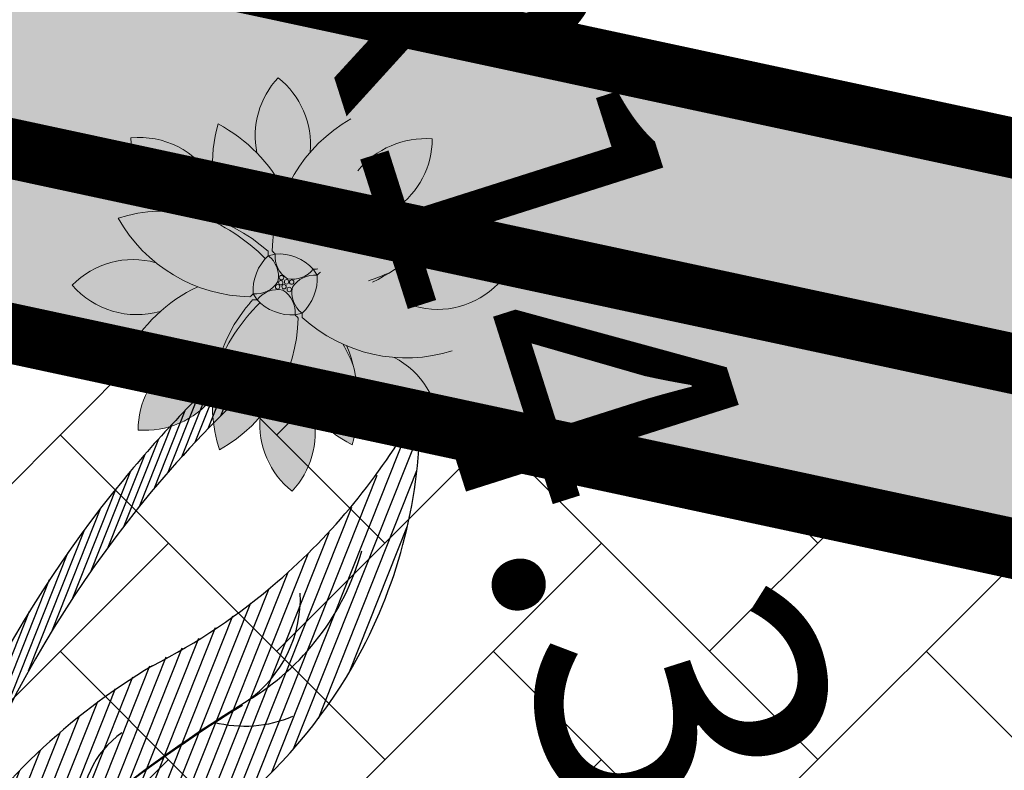
# Model space of a CAD drawing. Units: metres. Extents: x -38660 to 166418, y 0 to 191311.
# Drawn here: x 159154 to 159157, y 107847 to 107850 of the extents above; entities that cross this region are included whole.
import ezdxf

# ---------------------------------------------------------------- set-up
doc = ezdxf.new("R2010")
doc.units = ezdxf.units.M
doc.linetypes.add('DASHED 3', pattern=[6, 3, -3])
doc.linetypes.add('ECL-001', pattern=[100, 50, 0, 50])
doc.layers.add('C-ANNO', color=7, linetype='Continuous')
doc.layers.add('vfolha3', color=86, linetype='Continuous')
doc.layers.add('C-ANNO-DIMS-1', color=7, linetype='Continuous', lineweight=0)
doc.layers.add('www.cadblocksfree.com', color=7, linetype='Continuous', lineweight=5)
for name, color, linetype, true_color in [('C-ROAD-ASPH-SWALK', 7, 'Continuous', 0x8d9bb9), ('C-ROAD-ASPH2', 7, 'Continuous', 0xa8bae1), ('C-ROAD-MARK-CURB', 7, 'Continuous', 0xffffff), ('C-ROAD-SDWK-HACH', 7, 'Continuous', 0xb3b4c1)]:
    doc.layers.add(name, color=color, linetype=linetype, true_color=true_color)
doc.styles.add('apco', font='times.ttf', dxfattribs={"width": 0.9999})
doc.styles.get("Standard").update_dxf_attribs({"font": 'times.ttf'})
doc.dimstyles.new('apco', dxfattribs={"dimtxt": 1.9, "dimasz": 0.5, "dimexe": 0.18, "dimexo": 0.0625, "dimgap": 0.09, "dimtad": 0, "dimzin": 0, "dimdsep": 46, "dimtxsty": 'apco', "dimblk": 'OBLIQUE', "dimcen": 0.09, "dimadec": 0, "dimazin": 0, "dimtfac": 1, "dimtofl": 0, "dimtmove": 0, "dimatfit": 3, "dimldrblk": 'OBLIQUE', "dimfxl": 1, "dimtolj": 1, "dimtzin": 0, "dimarcsym": 0})
doc.dimstyles.get("Standard").update_dxf_attribs({"dimtxt": 0.18, "dimasz": 0.18, "dimexe": 0.18, "dimexo": 0.0625, "dimgap": 0.09, "dimtad": 0, "dimtih": 1, "dimtoh": 1, "dimdec": 4, "dimzin": 0, "dimdsep": 46, "dimtxsty": 'Standard', "dimcen": 0.09, "dimadec": 0, "dimazin": 0, "dimtfac": 1, "dimtdec": 4, "dimtofl": 0, "dimtmove": 0, "dimatfit": 3, "dimfxl": 1, "dimtolj": 1, "dimtzin": 0, "dimarcsym": 0})
pattern_1 = [(45, (-3867.98, 3110.7085), (0, 0.7184204897), [1.524, -0.508]), (135, (-3867.62077, 3111.0677), (7e-17, 0.7184204897), [1.524, -0.508])]

# ---------------------------------------------------------------- blocks, each defined once
blk = doc.blocks.new('A$C020837A8')
at = {"layer": 'www.cadblocksfree.com', "lineweight": 9, "ltscale": 0.8}
h = blk.add_hatch(color=95, dxfattribs=at)
h.dxf.hatch_style = 1
h.set_gradient(color1=(70, 169, 61), color2=(92, 193, 83), one_color=1, tint=0.54, name='CYLINDER')
h.paths.add_polyline_path([(77.94, 221.97, 0.289305), (0, 228.88, 0.274935), (59.07, 184.8, -0.078844), (99.92, 190.64, -0.073056)])
h.paths.add_polyline_path([(97.66, 322.75, 0.244626), (104.47, 256.55, -0.078598), (138.95, 234.11, -0.077601), (146.4, 274.04, 0.249774)])
h.paths.add_polyline_path([(238.69, 322.75, 0.249774), (189.95, 274.04, -0.077601), (197.4, 234.11, -0.078598), (231.87, 256.55, 0.244626)])
h.paths.add_polyline_path([(336.35, 228.88, 0.289305), (258.41, 221.97, -0.073056), (236.43, 190.64, -0.078844), (277.28, 184.8, 0.274935)])
h.paths.add_polyline_path([(258.42, 100.78, 0.289243), (336.35, 93.87, 0.274935), (277.28, 137.95, -0.078814), (236.44, 132.11, -0.073069)])
h.paths.add_polyline_path([(231.86, 66.23, -0.078566), (197.4, 88.66, -0.077617), (189.95, 48.72, 0.249807), (238.69, 0, 0.244728)])
h.paths.add_polyline_path([(146.4, 48.72, -0.077617), (138.95, 88.66, -0.078566), (104.49, 66.23, 0.244728), (97.66, 0, 0.249807)])
h.paths.add_polyline_path([(99.9, 132.11, -0.078814), (59.07, 137.95, 0.274935), (0, 93.87, 0.290007), (77.93, 100.79, -0.073048)])
h = blk.add_hatch(color=41, dxfattribs=at)
h.dxf.hatch_style = 1
h.set_gradient(color1=(248, 220, 79), color2=(244, 129, 67), tint=0.54)
h.paths.add_polyline_path([(168.17, 313.01, 0.130684), (140.58, 251.23, 0.110568), (153.99, 183.71, -0.009478), (155.45, 184.22, -0.193754), (149.92, 244.48, 0.132861), (157.83, 184.93, -0.002322), (158.2, 185.02, -0.098876), (155.28, 219.75, 0.039475), (161.67, 185.74, -0.007649), (162.9, 185.92, -0.080576), (159.79, 213.55, 0.054005), (165.79, 186.88, -0.043955)])
h.paths.add_polyline_path([(168.17, 313.01, -0.043955), (170.55, 186.88, 0.01273), (172.49, 193.04, 0.000003), (172.49, 193.04, 0.041244), (176.55, 213.55, -0.080576), (173.45, 185.92, -0.007649), (174.68, 185.74, 0.039475), (181.07, 219.75, -0.098876), (178.15, 185.02, -0.002322), (178.52, 184.93, 0.132861), (186.43, 244.48, -0.193754), (180.9, 184.22, -0.009478), (182.36, 183.71, 0.110568), (195.77, 251.23, 0.130684)])
h = blk.add_hatch(color=40, dxfattribs=at)
h.dxf.hatch_style = 1
h.set_gradient(color1=(247, 215, 54), color2=(246, 210, 30), one_color=1, tint=0.54)
h.paths.add_polyline_path([(168.17, 313.01, 0.043955), (165.79, 186.88, 0.001399), (166.02, 186.21, -0.026447), (170.32, 186.21, 0.001399), (170.55, 186.88, 0.043955)])
h = blk.add_hatch(color=40, dxfattribs=at)
h.dxf.hatch_style = 1
h.set_gradient(color1=(247, 215, 54), color2=(246, 210, 30), one_color=1, tint=0.54)
h.paths.add_polyline_path([(64.63, 267.27, 0.032484), (144.23, 182.24, -0.018721), (145.8, 178.83), (150.73, 182.33, -0.018651), (147.32, 183.9, 0.072468)])
h = blk.add_hatch(color=41, dxfattribs=at)
h.dxf.hatch_style = 1
h.set_gradient(color1=(248, 220, 79), color2=(244, 129, 67), tint=0.54)
h.paths.add_polyline_path([(64.63, 267.27, 0.164541), (99.92, 190.64, -0.059272), (130.75, 186.49, -0.092805), (101.93, 211.74, 0.065992), (141.72, 184.6, -0.001296), (138.35, 187.8, -0.092608), (112.96, 207.09, 0.053617), (129.82, 196.06, -0.026916)])
h.paths.add_polyline_path([(64.63, 267.27, -0.066337), (141.31, 191.82, 0.062784), (124.81, 218.94, -0.092779), (144.12, 193.5, -0.01018), (142.73, 198.67, 0.038527), (123.62, 226.52, -0.070116), (140.7, 208.5, -0.043729), (138.9, 231.41, 0.025563), (127.83, 243.1, 0.130684)])
h = blk.add_hatch(color=40, dxfattribs=at)
h.dxf.hatch_style = 1
h.set_gradient(color1=(247, 215, 54), color2=(246, 210, 30), one_color=1, tint=0.54)
h.paths.add_polyline_path([(271.72, 267.27, 0.072468), (189.03, 183.9), (192.12, 182.24, 0.032484)])
h.paths.add_polyline_path([(189.03, 183.9, -0.020403), (185.62, 182.34, -0.000113), (185.62, 182.33), (190.55, 178.83, -0.017773), (192.12, 182.24)])
h = blk.add_hatch(color=41, dxfattribs=at)
h.dxf.hatch_style = 1
h.set_gradient(color1=(248, 220, 79), color2=(244, 129, 67), tint=0.54)
h.paths.add_polyline_path([(271.72, 267.27, 0.130684), (208.52, 243.1, 0.025563), (197.45, 231.41, -0.043729), (195.65, 208.5, -0.070116), (212.73, 226.52, 0.038527), (193.62, 198.67, -0.01018), (192.22, 193.5, -0.092779), (211.54, 218.94, 0.062784), (195.04, 191.82, -0.066337)])
h.paths.add_polyline_path([(271.72, 267.27, -0.027197), (205.81, 195.35, 0.041716), (223.39, 207.09, -0.092608), (198, 187.8, -0.001387), (194.39, 184.37, 0.049898), (230.97, 208.28, -0.094799), (205.6, 186.49, -0.052572), (232.91, 190.54, 0.031659), (247.55, 204.07, 0.130684)])
at = {"layer": 'www.cadblocksfree.com', "ltscale": 0.8}
h = blk.add_hatch(color=20, dxfattribs=at)
h.dxf.hatch_style = 1
h.set_gradient(color1=(232, 75, 23), color2=(244, 169, 144), one_color=1, tint=0.76, name='INVCURVED')
h.paths.add_polyline_path([(140.58, 251.23, 0.130684), (147.32, 183.9, 0.018651), (150.73, 182.33, -0.021811), (153.99, 183.71, -0.110568)])
h.paths.add_polyline_path([(195.77, 251.23, -0.110568), (182.36, 183.71, -0.021756), (185.61, 182.33, 0.020465), (189.03, 183.9, 0.130684)])
h = blk.add_hatch(color=20, dxfattribs=at)
h.dxf.hatch_style = 1
h.set_gradient(color1=(232, 75, 23), color2=(244, 169, 144), one_color=1, tint=0.76)
h.paths.add_polyline_path([(149.92, 244.48, 0.193754), (155.45, 184.22, -0.015292), (157.83, 184.93, -0.132861)])
h.paths.add_polyline_path([(155.28, 219.75, 0.098876), (158.2, 185.02, -0.021802), (161.67, 185.74, -0.039475)])
h.paths.add_polyline_path([(159.79, 213.55, 0.080576), (162.9, 185.92, -0.018182), (165.84, 186.2, -0.000238), (165.79, 186.88, -0.054005)])
h = blk.add_hatch(color=20, dxfattribs=at)
h.dxf.hatch_style = 1
h.set_gradient(color1=(232, 75, 23), color2=(244, 169, 144), one_color=1, tint=0.76)
h.paths.add_polyline_path([(176.55, 213.55, -0.054005), (170.55, 186.88, -0.000238), (170.51, 186.2, -0.018182), (173.45, 185.92, 0.080576)])
h.paths.add_polyline_path([(181.07, 219.75, -0.039475), (174.68, 185.74, -0.021802), (178.15, 185.02, 0.098876)])
h.paths.add_polyline_path([(186.43, 244.48, -0.132861), (178.52, 184.93, -0.015292), (180.9, 184.22, 0.193754)])
h = blk.add_hatch(color=20, dxfattribs=at)
h.dxf.hatch_style = 1
h.set_gradient(color1=(232, 75, 23), color2=(244, 169, 144), one_color=1, tint=0.76, name='INVCURVED')
h.paths.add_polyline_path([(101.93, 211.74, 0.092805), (130.75, 186.49, -0.026868), (144.23, 182.24, -0.00096), (141.72, 184.6, -0.065992)])
h.paths.add_polyline_path([(129.82, 196.06, -0.053617), (112.96, 207.09, 0.092608), (138.35, 187.8, -0.003307)], flags=17)
h.paths.add_polyline_path([(124.81, 218.94, -0.062784), (141.31, 191.82, -0.006102), (147.32, 183.9, -0.019211), (144.12, 193.5, 0.092779)])
h.paths.add_polyline_path([(140.7, 208.5, 0.070116), (123.62, 226.52, -0.038527), (142.73, 198.67, -0.019054)])
h = blk.add_hatch(color=20, dxfattribs=at)
h.dxf.hatch_style = 1
h.set_gradient(color1=(232, 75, 23), color2=(244, 169, 144), one_color=1, tint=0.76, name='INVCURVED')
h.paths.add_polyline_path([(212.73, 226.52, 0.070116), (195.65, 208.5, -0.019054), (193.62, 198.67, -0.038527)])
h.paths.add_polyline_path([(211.54, 218.94, 0.092779), (192.22, 193.5, -0.019211), (189.03, 183.9, -0.006102), (195.04, 191.82, -0.062784)])
h.paths.add_polyline_path([(223.39, 207.09, -0.041716), (205.81, 195.35, -0.003026), (198, 187.8, 0.092608)], flags=17)
h.paths.add_polyline_path([(230.97, 208.28, -0.049898), (194.39, 184.37, -0.000869), (192.12, 182.24, -0.026868), (205.6, 186.49, 0.094799)])
at = {"layer": 'www.cadblocksfree.com', "lineweight": 9, "ltscale": 0.8}
h = blk.add_hatch(color=41, dxfattribs=at)
h.dxf.hatch_style = 1
h.set_gradient(color1=(248, 220, 79), color2=(244, 129, 67), tint=0.54)
h.paths.add_polyline_path([(108.38, 174.27, -0.09886), (143.1, 171.36, -0.002326), (143.2, 171.72, 0.132848), (83.65, 179.63, -0.194023), (143.91, 174.12, -0.009386), (144.41, 175.56, 0.110557), (76.9, 188.97, 0.130684), (15.12, 161.38, -0.043955), (141.25, 163.76, 0.054005), (114.58, 169.76, -0.080561), (142.21, 166.65, -0.007649), (142.39, 167.89, 0.039469)])
h.paths.add_polyline_path([(142.39, 154.87, -0.007649), (142.21, 156.1, -0.080567), (114.58, 153, 0.054005), (141.25, 159, -0.043955), (15.12, 161.38, 0.130684), (76.9, 133.78, 0.110567), (144.42, 147.19, -0.009478), (143.91, 148.65, -0.19375), (83.65, 143.12, 0.132858), (143.2, 151.03, -0.002323), (143.11, 151.4, -0.098871), (108.38, 148.48, 0.039472)])
at = {"layer": 'www.cadblocksfree.com', "ltscale": 0.8}
h = blk.add_hatch(color=20, dxfattribs=at)
h.dxf.hatch_style = 1
h.set_gradient(color1=(232, 75, 23), color2=(244, 169, 144), one_color=1, tint=0.76, name='INVCURVED')
h.paths.add_polyline_path([(144.23, 182.24, 0.130684), (76.9, 188.97, -0.110557), (144.41, 175.56, -0.021847), (145.8, 178.83, 0.018721)])
h.paths.add_polyline_path([(83.65, 179.63, -0.132848), (143.2, 171.72, -0.015385), (143.91, 174.12, 0.194023)])
h.paths.add_polyline_path([(108.38, 174.27, -0.039469), (142.39, 167.89, -0.021803), (143.1, 171.36, 0.09886)])
h.paths.add_polyline_path([(114.58, 169.76, -0.054005), (141.25, 163.76, -0.000236), (141.93, 163.71, -0.018188), (142.21, 166.65, 0.080561)])
h.paths.add_polyline_path([(141.93, 159.04, -0.000236), (141.25, 159, -0.054005), (114.58, 153, 0.080567), (142.21, 156.1, -0.018186)])
h.paths.add_polyline_path([(143.11, 151.4, -0.021802), (142.39, 154.87, -0.039472), (108.38, 148.48, 0.098871)])
h.paths.add_polyline_path([(143.91, 148.65, -0.015292), (143.2, 151.03, -0.132858), (83.65, 143.12, 0.19375)])
h.paths.add_polyline_path([(144.2, 140.51, -0.000017), (144.24, 140.55, 0.020275), (145.8, 143.94, -0.021755), (144.42, 147.19, -0.110567), (76.9, 133.78, 0.043881), (99.9, 132.11, -0.000043), (99.92, 132.13, 0.000043), (99.9, 132.11, 0.086249)])
h = blk.add_hatch(color=20, dxfattribs=at)
h.dxf.hatch_style = 1
h.set_gradient(color1=(232, 75, 23), color2=(244, 169, 144), one_color=1, tint=0.76, name='INVCURVED')
h.paths.add_polyline_path([(259.45, 188.97, 0.130684), (192.12, 182.24, 0.017744), (190.55, 178.84, -0.021877), (191.93, 175.56, -0.110557)])
h.paths.add_polyline_path([(252.7, 179.63, 0.194023), (192.44, 174.12, -0.015385), (193.15, 171.72, -0.132848)])
h.paths.add_polyline_path([(227.96, 174.27, 0.09886), (193.24, 171.36, -0.021803), (193.96, 167.89, -0.039469)])
h.paths.add_polyline_path([(221.76, 169.76, 0.080561), (194.14, 166.65, -0.018188), (194.42, 163.71, -0.000236), (195.1, 163.76, -0.054005)])
h.paths.add_polyline_path([(195.1, 159, -0.000236), (194.42, 159.04, -0.018186), (194.14, 156.1, 0.080567), (221.76, 153, -0.054005)])
h.paths.add_polyline_path([(193.96, 154.87, -0.021802), (193.24, 151.4, 0.098871), (227.96, 148.48, -0.039472)])
h.paths.add_polyline_path([(193.14, 151.03, -0.015292), (192.44, 148.65, 0.19375), (252.7, 143.12, -0.132858)])
at = {"layer": 'www.cadblocksfree.com', "lineweight": 9, "ltscale": 0.8}
h = blk.add_hatch(color=41, dxfattribs=at)
h.dxf.hatch_style = 1
h.set_gradient(color1=(248, 220, 79), color2=(244, 129, 67), tint=0.54)
h.paths.add_polyline_path([(259.45, 188.97, 0.110557), (191.93, 175.56, -0.009386), (192.44, 174.12, -0.194023), (252.7, 179.63, 0.132848), (193.15, 171.72, -0.002326), (193.24, 171.36, -0.09886), (227.96, 174.27, 0.039469), (193.96, 167.89, -0.007649), (194.14, 166.65, -0.080561), (221.76, 169.76, 0.054005), (195.1, 163.76, -0.043955), (321.23, 161.38, 0.130684)])
h.paths.add_polyline_path([(321.23, 161.38, -0.043955), (195.1, 159, 0.054005), (221.76, 153, -0.080567), (194.14, 156.1, -0.007649), (193.96, 154.87, 0.039472), (227.96, 148.48, -0.098871), (193.24, 151.4, -0.002323), (193.14, 151.03, 0.132858), (252.7, 143.12, -0.19375), (192.44, 148.65, -0.009478), (191.93, 147.19, 0.110567), (259.45, 133.78, 0.130684)])
h = blk.add_hatch(color=71, dxfattribs=at)
h.dxf.hatch_style = 1
h.set_gradient(color1=(179, 237, 150), one_color=1, tint=1)
h.paths.add_polyline_path([(161.58, 161.39, 0.212296), (151.07, 176.5, 0.182933), (145.35, 161.39, 0.182933), (151.07, 146.27, 0.212296)])
h.paths.add_polyline_path([(183.82, 177.99, 0.39695), (152.52, 177.99, 0.22484), (168.17, 166.54, 0.22484)])
h.paths.add_polyline_path([(185.27, 176.5, 0.212296), (174.76, 161.39, 0.212296), (185.27, 146.27, 0.182933), (190.99, 161.39, 0.182933)])
h.paths.add_polyline_path([(168.17, 156.23, 0.22484), (152.52, 144.78, 0.39695), (183.82, 144.78, 0.22484)])
at = {"layer": 'www.cadblocksfree.com', "ltscale": 0.8}
h = blk.add_hatch(color=95, dxfattribs=at)
h.dxf.hatch_style = 1
h.set_gradient(color1=(70, 169, 61), color2=(62, 150, 54), one_color=1, tint=0.4, name='INVCYLINDER')
h.paths.add_polyline_path([(150.73, 182.33), (145.8, 178.83, -0.148183), (156.76, 171.6), (157.24, 171.99, -0.137385)])
h.paths.add_polyline_path([(185.62, 182.33, -0.137366), (179.11, 171.99), (179.59, 171.6, -0.148131), (190.55, 178.83)])
at = {"layer": 'www.cadblocksfree.com', "lineweight": 9, "ltscale": 0.8}
h = blk.add_hatch(color=40, dxfattribs=at)
h.dxf.hatch_style = 1
h.set_gradient(color1=(247, 215, 54), color2=(246, 210, 30), one_color=1, tint=0.54)
h.paths.add_polyline_path([(141.92, 163.53, 0.00139), (141.25, 163.76, 0.043955), (15.12, 161.38, 0.043955), (141.25, 159, 0.001392), (141.92, 159.23, -0.026463)])
at = {"layer": 'www.cadblocksfree.com', "ltscale": 0.8}
h = blk.add_hatch(color=95, dxfattribs=at)
h.dxf.hatch_style = 1
h.set_gradient(color1=(70, 169, 61), color2=(62, 150, 54), one_color=1, tint=0.4, name='INVCYLINDER')
h.paths.add_polyline_path([(165, 165.64, 1), (161.22, 165.64, 1)])
h.paths.add_polyline_path([(162.27, 161.35, 1), (166.05, 161.35, 1)])
h.paths.add_polyline_path([(161.05, 157.12, 1), (164.83, 157.12, 1)])
h.paths.add_polyline_path([(166.15, 159.23, 1), (169.93, 159.23, 1)])
h.paths.add_polyline_path([(170.34, 163.91, 1), (166.56, 163.91, 1)])
h.paths.add_polyline_path([(170.69, 165.3, 1), (174.47, 165.3, 1)])
h.paths.add_polyline_path([(171.07, 158.72, 1), (174.85, 158.72, 1)])
at = {"layer": 'www.cadblocksfree.com', "lineweight": 9, "ltscale": 0.8}
h = blk.add_hatch(color=40, dxfattribs=at)
h.dxf.hatch_style = 1
h.set_gradient(color1=(247, 215, 54), color2=(246, 210, 30), one_color=1, tint=0.54)
h.paths.add_polyline_path([(321.23, 161.38, 0.043955), (195.1, 163.76, 0.00139), (194.43, 163.53, -0.026463), (194.43, 159.23, 0.001392), (195.1, 159, 0.043955)])
at = {"layer": 'www.cadblocksfree.com', "ltscale": 0.8}
h = blk.add_hatch(color=95, dxfattribs=at)
h.dxf.hatch_style = 1
h.set_gradient(color1=(70, 169, 61), color2=(62, 150, 54), one_color=1, tint=0.4, name='INVCYLINDER')
h.paths.add_polyline_path([(157.24, 150.78), (156.76, 151.17, -0.148183), (145.8, 143.94), (150.73, 140.44, -0.137385)])
at = {"layer": 'www.cadblocksfree.com', "lineweight": 9, "ltscale": 0.8}
h = blk.add_hatch(color=40, dxfattribs=at)
h.dxf.hatch_style = 1
h.set_gradient(color1=(247, 215, 54), color2=(246, 210, 30), one_color=1, tint=0.54)
h.paths.add_polyline_path([(147.32, 138.87, -0.018651), (150.73, 140.44), (145.8, 143.94, -0.020465), (144.23, 140.52, -0.000059), (144.2, 140.51, 0.002441), (137.84, 134.48, -0.001131), (138.15, 134.63, 0.001131), (137.84, 134.48, 0.030029), (64.63, 55.5, 0.072468)])
at = {"layer": 'www.cadblocksfree.com', "ltscale": 0.8}
h = blk.add_hatch(color=95, dxfattribs=at)
h.dxf.hatch_style = 1
h.set_gradient(color1=(70, 169, 61), color2=(62, 150, 54), one_color=1, tint=0.4, name='INVCYLINDER')
h.paths.add_polyline_path([(180.21, 150.45), (179.85, 150.08, -0.12597), (185.62, 140.44), (190.55, 143.94, -0.137385)])
at = {"layer": 'www.cadblocksfree.com', "lineweight": 9, "ltscale": 0.8}
h = blk.add_hatch(color=40, dxfattribs=at)
h.dxf.hatch_style = 1
h.set_gradient(color1=(247, 215, 54), color2=(246, 210, 30), one_color=1, tint=0.54)
h.paths.add_polyline_path([(192.12, 140.52, -0.020465), (190.55, 143.94), (185.62, 140.44, -0.018651), (189.03, 138.87, 0.072468), (271.72, 55.5, 0.032583)])
at = {"layer": 'www.cadblocksfree.com', "ltscale": 0.8}
h = blk.add_hatch(color=20, dxfattribs=at)
h.dxf.hatch_style = 1
h.set_gradient(color1=(232, 75, 23), color2=(244, 169, 144), one_color=1, tint=0.76, name='INVCURVED')
h.paths.add_polyline_path([(191.93, 147.19, -0.021755), (190.55, 143.94, 0.020465), (192.12, 140.52, 0.086308), (236.44, 132.11), (224.95, 136.76, -0.055115)])
at = {"layer": 'www.cadblocksfree.com', "lineweight": 9, "ltscale": 0.8}
h = blk.add_hatch(color=41, dxfattribs=at)
h.dxf.hatch_style = 1
h.set_gradient(color1=(248, 220, 79), color2=(244, 129, 67), tint=0.54)
h.paths.add_polyline_path([(140.7, 114.27, -0.070116), (123.62, 96.25, 0.038527), (142.73, 124.1, -0.01018), (144.12, 129.27, -0.092779), (124.81, 103.83, 0.062784), (141.31, 130.95, -0.066337), (64.63, 55.5, 0.158425), (138.95, 88.66, -0.048865)])
h.paths.add_polyline_path([(129.23, 126.14, 0.057041), (111.46, 113.57, -0.110611), (137.84, 134.48, -0.001066), (140.61, 137.12, 0.053507), (100.91, 111.6, -0.047308), (129.07, 135.84, -0.056017), (99.9, 132.11, 0.164497), (64.63, 55.5, -0.026687)])
at = {"layer": 'www.cadblocksfree.com', "ltscale": 0.8}
h = blk.add_hatch(color=22, dxfattribs=at)
h.dxf.hatch_style = 1
h.set_gradient(color1=(209, 68, 21), color2=(235, 97, 51), one_color=1, tint=0.56, name='INVCYLINDER')
h.paths.add_polyline_path([(144.12, 129.27, -0.019211), (147.32, 138.87, -0.006102), (141.31, 130.95, -0.062784), (124.81, 103.83, 0.092779)])
h.paths.add_polyline_path([(140.7, 114.27, -0.019054), (142.73, 124.1, -0.038527), (123.62, 96.25, 0.070116)])
h.paths.add_polyline_path([(137.84, 134.48, 0.110611), (111.46, 113.57, -0.057041), (129.23, 126.14, -0.003339)], flags=17)
h.paths.add_polyline_path([(140.61, 137.12, -0.001375), (144.2, 140.51, -0.030087), (129.07, 135.84, 0.047308), (100.91, 111.6, -0.053507)])
h = blk.add_hatch(color=20, dxfattribs=at)
h.dxf.hatch_style = 1
h.set_gradient(color1=(232, 75, 23), color2=(244, 169, 144), one_color=1, tint=0.76, name='INVCURVED')
h.paths.add_polyline_path([(153.99, 139.06, -0.021811), (150.73, 140.44, 0.018651), (147.32, 138.87, 0.019211), (144.12, 129.27, 0.111193), (140.58, 71.54, -0.110568)])
at = {"layer": 'www.cadblocksfree.com', "lineweight": 9, "ltscale": 0.8}
h = blk.add_hatch(color=41, dxfattribs=at)
h.dxf.hatch_style = 1
h.set_gradient(color1=(248, 220, 79), color2=(244, 129, 67), tint=0.54)
h.paths.add_polyline_path([(186.43, 78.29), (176.55, 109.22, 0.054005), (170.55, 135.89, -0.043955), (168.17, 9.76, 0.130684), (195.77, 71.54)])
h.paths.add_polyline_path([(165.79, 135.89, 0.054005), (159.79, 109.22, -0.080576), (162.9, 136.85, -0.007649), (161.67, 137.03, 0.039475), (155.28, 103.02, -0.098876), (158.2, 137.75, -0.002322), (157.83, 137.85, 0.132861), (149.92, 78.29, -0.193754), (155.45, 138.55, -0.009478), (153.99, 139.06, 0.110568), (140.58, 71.54, 0.130684), (168.17, 9.76, -0.043955)])
h.paths.add_polyline_path([(178.52, 137.85, -0.002322), (178.15, 137.75, -0.098876), (181.07, 103.02, 0.039475), (174.68, 137.03, -0.007649), (173.45, 136.85, -0.080576), (176.55, 109.22), (186.43, 78.29, 0.132861)])
h.paths.add_polyline_path([(182.36, 139.06, -0.009478), (180.9, 138.55, -0.193754), (186.43, 78.29), (195.77, 71.54, 0.110568)])
at = {"layer": 'www.cadblocksfree.com', "ltscale": 0.8}
h = blk.add_hatch(color=22, dxfattribs=at)
h.dxf.hatch_style = 1
h.set_gradient(color1=(209, 68, 21), color2=(235, 97, 51), one_color=1, tint=0.56, name='INVCYLINDER')
h.paths.add_polyline_path([(157.83, 137.85, -0.015292), (155.45, 138.55, 0.193754), (149.92, 78.29, -0.132861)])
h.paths.add_polyline_path([(165.79, 135.89, -0.000238), (165.84, 136.57, -0.018182), (162.9, 136.85, 0.080576), (159.79, 109.22, -0.054005)])
h.paths.add_polyline_path([(161.67, 137.03, -0.021802), (158.2, 137.75, 0.098876), (155.28, 103.02, -0.039475)])
h.paths.add_polyline_path([(189.03, 138.87, 0.018651), (185.62, 140.44, -0.021811), (182.36, 139.06, -0.110568), (195.77, 71.54, 0.100899), (193.62, 124.1, -0.000946), (193.2, 124.82, 0.000946), (193.62, 124.1, 0.029397)])
h.paths.add_polyline_path([(180.9, 138.55, -0.015292), (178.52, 137.85, -0.132861), (186.43, 78.29, 0.193754)])
h.paths.add_polyline_path([(178.15, 137.75, -0.021802), (174.68, 137.03, -0.039475), (181.07, 103.02, 0.098876)])
h.paths.add_polyline_path([(173.45, 136.85, -0.018182), (170.51, 136.57, -0.000238), (170.55, 135.89, -0.054005), (176.55, 109.22, 0.080576)])
at = {"layer": 'www.cadblocksfree.com', "lineweight": 9, "ltscale": 0.8}
h = blk.add_hatch(color=40, dxfattribs=at)
h.dxf.hatch_style = 1
h.set_gradient(color1=(247, 215, 54), color2=(246, 210, 30), one_color=1, tint=0.54)
h.paths.add_polyline_path([(170.55, 135.89, 0.001399), (170.32, 136.56, -0.026447), (166.02, 136.56, 0.001399), (165.79, 135.89, 0.043955), (168.17, 9.76, 0.043955)])
at = {"layer": 'www.cadblocksfree.com', "ltscale": 0.8}
h = blk.add_hatch(color=22, dxfattribs=at)
h.dxf.hatch_style = 1
h.set_gradient(color1=(209, 68, 21), color2=(235, 97, 51), one_color=1, tint=0.56, name='INVCYLINDER')
h.paths.add_polyline_path([(205.65, 136.25, -0.026969), (192.12, 140.52, -0.000857), (194.35, 138.42, -0.049943), (230.97, 114.49, 0.094631)])
h.paths.add_polyline_path([(197.97, 134.98, -0.003038), (205.79, 127.43, -0.041766), (223.39, 115.68, 0.092702)], flags=17)
h.paths.add_polyline_path([(195.04, 130.95, -0.006102), (189.03, 138.87, -0.019211), (192.22, 129.27, 0.092779), (211.54, 103.83, -0.062784)])
h.paths.add_polyline_path([(193.62, 124.1, -0.019054), (195.65, 114.27, 0.070116), (212.73, 96.25, -0.038527)])
at = {"layer": 'www.cadblocksfree.com', "lineweight": 9, "ltscale": 0.8}
h = blk.add_hatch(color=41, dxfattribs=at)
h.dxf.hatch_style = 1
h.set_gradient(color1=(248, 220, 79), color2=(244, 129, 67), tint=0.54)
h.paths.add_polyline_path([(247.55, 118.7, 0.031615), (232.93, 132.21, -0.05251), (205.65, 136.25, -0.094631), (230.97, 114.49, 0.049943), (194.35, 138.42, -0.001393), (197.97, 134.98, -0.092702), (223.39, 115.68, 0.041766), (205.79, 127.43, -0.02729), (271.72, 55.5, 0.090341), (258.42, 100.78, -0.000057), (258.41, 100.79, 0.000057), (258.42, 100.78, 0.039871)])
h.paths.add_polyline_path([(195.04, 130.95, 0.062784), (211.54, 103.83, -0.092779), (192.22, 129.27, -0.01018), (193.62, 124.1, 0.038527), (212.73, 96.25, -0.070116), (195.65, 114.27, -0.043729), (197.45, 91.36, 0.025563), (208.52, 79.67, 0.130684), (271.72, 55.5, -0.066337)])
at = {"layer": 'www.cadblocksfree.com', "ltscale": 0.8}
h = blk.add_hatch(color=20, dxfattribs=at)
h.dxf.hatch_style = 1
h.set_gradient(color1=(232, 75, 23), color2=(244, 169, 144), one_color=1, tint=0.76, name='INVCURVED')
h.paths.add_polyline_path([(259.45, 133.78, -0.055116), (224.95, 136.76), (236.44, 132.11, 0.043881)])
for p, q in [((145.8, 178.83), (150.73, 182.33)), ((185.61, 182.33), (190.55, 178.83)), ((157.24, 171.99), (156.76, 171.6)), ((179.11, 171.99), (179.59, 171.6)), ((157.24, 150.78), (156.76, 151.17)), ((150.73, 140.44), (145.8, 143.94)), ((180.21, 150.45), (179.85, 150.08)), ((190.55, 143.94), (185.62, 140.44))]:
    blk.add_line(p, q, dxfattribs=at)
for centre in [(163.11, 165.64), (164.16, 161.35), (168.04, 159.23), (168.45, 163.91), (172.58, 165.3), (172.96, 158.72), (162.94, 157.12)]:
    blk.add_circle(centre, 1.89, dxfattribs=at)
at = {"layer": 'www.cadblocksfree.com', "color": 0, "lineweight": 13, "ltscale": 0.6}
for centre, radius, start, end in [((164.68, 296.2), 72.09, 158.38474, 213.36915), ((76.31, 252.66), 73.27, 16.96597, 73.06211), ((260.03, 252.66), 73.27, 106.93789, 163.03403), ((171.67, 296.2), 72.09, 326.63085, 21.61526), ((270.55, 230.23), 131.65, 141.04127, 200.60466), ((195.55, 281.13), 131.65, 186.04127, 223.41639), ((50.77, 136.35), 131.65, 47.94958, 83.95873), ((285.58, 136.35), 131.65, 96.04127, 132.05042), ((140.8, 281.13), 131.65, 316.58361, 353.95873), ((33.49, 163.71), 73.27, 52.6591, 117.20068), ((302.85, 163.71), 73.27, 62.79932, 127.3409), ((66.59, 256.49), 72.09, 202.52331, 264.01449), ((269.76, 256.49), 72.09, 275.98551, 337.47669), ((97.9, 59), 131.65, 69.39534, 128.95873), ((99.6, 159.6), 50.04, 22.60543, 26.89537), ((170.09, 228.81), 50.35, 243.11104, 247.38501), ((168.17, 224.85), 45.96, 292.30152, 296.9912), ((239.19, 158.42), 52.75, 153.15978, 157.23257), ((97.9, 263.75), 131.65, 231.04127, 290.60466), ((238.45, 263.75), 131.65, 249.39534, 308.95873), ((103.28, 161.38), 45.96, 333.0088, 337.69848), ((233.07, 161.38), 45.96, 202.30152, 206.9912), ((66.59, 66.26), 72.09, 95.98551, 157.47669), ((270.55, 92.54), 131.65, 159.39534, 163.79766), ((170.09, 93.96), 50.35, 112.61499, 116.88896), ((65.8, 92.54), 131.65, 321.04127, 20.60466), ((166.26, 93.96), 50.35, 63.11104, 67.38501), ((269.76, 66.26), 72.09, 22.52331, 84.01449), ((195.55, 41.64), 131.65, 136.58361, 173.95873), ((270.55, 92.54), 131.65, 163.79766, 218.95873), ((140.8, 41.64), 131.65, 6.04127, 43.41639), ((33.5, 158.86), 73.11, 242.72558, 307.4157), ((302.85, 159.04), 73.27, 232.6591, 297.20068), ((50.77, 186.42), 131.65, 276.04127, 312.05042), ((285.58, 186.42), 131.65, 227.94958, 263.95873), ((164.68, 26.55), 72.09, 146.63085, 201.61526), ((171.67, 26.55), 72.09, 338.38474, 33.36915), ((76.31, 70.09), 73.27, 286.93789, 343.03403), ((260.03, 70.09), 73.27, 196.96597, 253.06211)]:
    blk.add_arc(centre, radius, start, end, dxfattribs=at)
at = {"layer": 'www.cadblocksfree.com', "color": 0, "lineweight": 5, "ltscale": 0.6}
for centre, start, end in [((19.14, 129.03), 40.52621, 46.38364), ((317.21, 129.03), 133.61636, 139.47379), ((133.48, 312.76), 309.13042, 316.38364), ((80.7, 31.47), 66.14587, 91.38364), ((298.09, 75.35), 156.14587, 181.38364), ((133.48, 10.01), 43.61636, 50.86958), ((317.21, 193.74), 220.52621, 226.38364)]:
    blk.add_arc(centre, 157.55, start, end, dxfattribs=at)
at = {"layer": 'www.cadblocksfree.com', "lineweight": 13, "ltscale": 0.8}
for centre, radius, start, end in [((168.17, 145.6), 40.66, 64.58821, 115.41179), ((182.52, 161.39), 40.66, 154.58821, 205.41179), ((139.34, 157.12), 22.65, 10.84882, 73.42954), ((172.44, 188.79), 22.65, 196.57046, 259.15118), ((163.91, 188.79), 22.65, 280.84882, 343.42954), ((197.01, 157.12), 22.65, 106.57046, 169.15118), ((153.82, 161.39), 40.66, 334.58821, 25.41179), ((139.34, 165.65), 22.65, 286.57046, 349.15118), ((197.01, 165.65), 22.65, 190.84882, 253.42954), ((172.44, 133.98), 22.65, 100.84882, 163.42954), ((163.91, 133.98), 22.65, 16.57046, 79.15118), ((168.17, 177.17), 40.66, 244.58821, 295.41179)]:
    blk.add_arc(centre, radius, start, end, dxfattribs=at)
blk = doc.blocks.new('flower 1')
at = {"layer": 'www.cadblocksfree.com', "lineweight": -3}
h = blk.add_hatch(dxfattribs=at)
h.set_pattern_fill('ANSI31', color=82, scale=0.00015, angle=23.3232, style=0)
h.set_pattern_definition([(68.323176, (168245.947787, 134066.584347), (-0.02413230406, 0.00959210466), [])])
edge = h.paths.add_edge_path()
edge.add_ellipse((172347.7544, 134939.0894), major_axis=(1.0308, 0.4444), ratio=1, start_angle=308.0955, end_angle=337.1796)
edge.add_ellipse((172347.6543, 134939.7913), major_axis=(-0.5562, 1.29), ratio=1, start_angle=197.4727, end_angle=217.1612, ccw=False)
edge.add_ellipse((172347.6543, 134939.7913), major_axis=(1.29, 0.5562), ratio=1, start_angle=273.8115, end_angle=287.4727, ccw=False)
edge.add_ellipse((172349.0374, 134937.2976), major_axis=(-0.5734, 1.3299), ratio=1, start_angle=7.5133, end_angle=34.122)
edge.add_ellipse((172350.2439, 134937.2801), major_axis=(-1.0114, 2.3459), ratio=1, start_angle=48.503, end_angle=54.3737)
edge.add_ellipse((172348.704, 134936.5205), major_axis=(1.4848, 0.6402), ratio=1, start_angle=87.3302, end_angle=102.9259, ccw=False)
edge.add_ellipse((172348.7818, 134933.4379), major_axis=(4.2618, 1.8375), ratio=0.999999, start_angle=434.6697, end_angle=434.7042, ccw=False)
edge.add_ellipse((172347.7544, 134939.0894), major_axis=(1.0308, 0.4444), ratio=1, start_angle=266.5788, end_angle=308.0955)
at = {"layer": 'vfolha3', "lineweight": -3}
for p, q in [((172348.4081, 134939.0566), (172348.4669, 134939.2046)), ((172348.4362, 134939.0852), (172348.4833, 134939.2037)), ((172348.3793, 134939.0264), (172348.4402, 134939.1796)), ((172348.4638, 134939.1124), (172348.4941, 134939.1887)), ((172348.4909, 134939.1384), (172348.5058, 134939.1758)), ((172348.3498, 134938.9943), (172348.413, 134939.1534)), ((172348.3195, 134938.9602), (172348.3854, 134939.126)), ((172348.2882, 134938.9237), (172348.3571, 134939.0971)), ((172348.2558, 134938.8843), (172348.3282, 134939.0666)), ((172348.222, 134938.8416), (172348.2986, 134939.0343)), ((172348.1865, 134938.7945), (172348.2682, 134939)), ((172348.1489, 134938.742), (172348.2369, 134938.9633)), ((172348.1083, 134938.682), (172348.2044, 134938.9238)), ((172348.0632, 134938.6109), (172348.1706, 134938.881)), ((172348.0104, 134938.5202), (172348.1352, 134938.834)), ((172347.9368, 134938.3772), (172348.0976, 134938.7817)), ((172347.6869, 134937.7906), (172348.0572, 134938.7223)), ((172347.6889, 134937.8379), (172348.0126, 134938.6523))]:
    blk.add_line(p, q, dxfattribs=at)
at = {"layer": 'www.cadblocksfree.com', "lineweight": -3}
for centre, major_axis, start_param, end_param in [((172350.2439, 134937.2801), (-1.0371, 2.4054), 0.333106, 0.475614), ((172350.2439, 134937.2801), (-1.0114, 2.3459), 0.334277, 0.468512), ((172347.6439, 134939.7817), (1.29, 0.5562), 5.017298, 5.360975), ((172347.7544, 134939.0894), (1.0308, 0.4444), 5.37728, 5.884893), ((172350.2439, 134937.2801), (2.4054, 1.0371), 2.04641, 2.511099), ((172350.2439, 134937.2801), (-1.0114, 2.3459), 0.468512, 0.980598), ((172348.206, 134938.9368), (-0.2227, 0.5165), 3.272431, 4.034365), ((172347.6439, 134939.7817), (1.29, 0.5562), 4.778913, 5.017298), ((172348.3337, 134938.681), (0.2555, 0.1102), 4.920135, 5.917054), ((172347.7544, 134939.0894), (1.0308, 0.4444), 4.633215, 5.37728), ((172349.027, 134937.288), (-0.5734, 1.3299), 0.131132, 0.576918), ((172350.2523, 134935.6115), (-1.3232, 3.0689), 0.146906, 0.440026), ((172350.2419, 134935.6019), (-1.3232, 3.0689), 0.146906, 0.435056), ((172348.4887, 134938.6683), (0.2481, 0.107), 4.050561, 4.710669), ((172348.3343, 134938.214), (0.189, 0.0815), 1.769965, 2.837683)]:
    blk.add_ellipse(centre, major_axis=major_axis, ratio=1, start_param=start_param, end_param=end_param, dxfattribs=at)
at = {"layer": 'www.cadblocksfree.com', "xscale": 0.002599999999941071, "yscale": 0.002599999999941071, "zscale": 0.002599999999941071, "rotation": 338.323176009066}
blk.add_blockref('A$C020837A8', (172348.017, 134939.1474), dxfattribs=at)
blk = doc.blocks.new('wardh')
at = {"color": 12, "true_color": 0xe40000, "xscale": 0.25, "yscale": 0.25, "zscale": 0.25}
blk.add_blockref('flower 1', (-43086.80756, -33734.48777), dxfattribs=at)
blk = doc.blocks.new('_Oblique')
at = {"color": 0, "linetype": 'ByBlock', "lineweight": -2}
blk.add_line((-0.5, -0.5), (0.5, 0.5), dxfattribs=at)
blk = doc.blocks.new('*D476')
at = {"color": 0, "lineweight": -2, "transparency": 16777216}
blk.add_line((159156.2448, 107846.5758), (159156.4284, 107845.9987), dxfattribs=at)
at = {"layer": 'Defpoints', "color": 0, "transparency": 16777216}
for p in [(159152.0759, 107859.6783, 890.0402), (159156.4284, 107845.9987, 890.0402)]:
    blk.add_point(p, dxfattribs=at)
at = {"color": 0, "lineweight": -2, "transparency": 16777216, "xscale": 0.25, "yscale": 0.25, "zscale": 0.25, "rotation": 287.6495986081237}
blk.add_blockref('_Oblique', (159156.4284, 107845.9987), dxfattribs=at)
at = {"color": 0, "transparency": 16777216, "insert": (159155.6227, 107848.5309), "char_height": 0.95, "attachment_point": 5, "rotation": 287.6496, "style": 'apco'}
blk.add_mtext('\\A1;R14.36', dxfattribs=at)
blk = doc.blocks.new('*D701')
at = {"layer": 'C-ANNO-DIMS-1', "color": 0, "lineweight": -2, "transparency": 16777216}
blk.add_arc((163630.8349, 106385.1205), 4.6459, 2.22, 40.9903, dxfattribs=at)
at = {"layer": 'C-ANNO-DIMS-1', "color": 0, "transparency": 16777216}
for points in [[(163634.3194, 106388.1477), (163634.364, 106388.188), (163634.221, 106388.3014)], [(163635.5073, 106385.301), (163635.4473, 106385.2998), (163635.4808, 106385.1205)]]:
    blk.add_solid(points, dxfattribs=at)
at = {"layer": 'Defpoints', "color": 0, "transparency": 16777216}
for p in [(163636.2756, 106390.2314), (163635.3348, 106386.2761), (163630.8349, 106385.1205), (163630.8349, 106385.1205), (163638.6701, 106385.1205)]:
    blk.add_point(p, dxfattribs=at)

msp = doc.modelspace()

# ---------------------------------------------------------------- hatches: boundary and pattern name
at = {"layer": 'C-ROAD-ASPH-SWALK'}
h = msp.add_hatch(dxfattribs=at)
h.set_pattern_fill('AR-HBONE', color=256, scale=0.005, style=0)
h.set_pattern_definition(pattern_1)
edge = h.paths.add_edge_path()
edge.add_line((158902.219625, 107982.634985), (158899.420935, 107982.10219))
edge.add_arc((158876.699855, 107953.412763), 36.596867, 51.6219365, 80.6307091)
edge.add_line((158882.657721, 107989.521412), (158880.835942, 107991.988529))
edge.add_line((158880.835942, 107991.988529), (158877.851946, 107991.992088))
edge.add_arc((158879.073549, 107978.373095), 13.673671, 95.1256257, 140.7795042)
edge.add_arc((158876.73263, 107953.077404), 34.930444, 45.5449091, 103.6653297, ccw=False)
edge.add_line((158901.196166, 107978.010741), (158943.87296, 107934.534678))
edge.add_arc((158998.876051, 107988.20709), 76.850946, 224.29847604, 246.98148357)
edge.add_arc((158860.843982, 107672.289803), 267.91001, 61.59254735, 66.23100699, ccw=False)
edge.add_line((158988.299121, 107907.939885), (159056.285331, 107870.758504))
edge.add_arc((159241.082256, 108202.527205), 379.763577, 240.88196136, 255.92917993)
edge.add_line((159148.753741, 107834.15807), (159165.282991, 107830.607629))
edge.add_arc((159150.819072, 107773.064393), 59.333203, 48.31991404, 75.89058154, ccw=False)
edge.add_arc((159310.766673, 107950.272175), 179.385677, 227.80185378, 239.68160764)
edge.add_line((159220.21193, 107795.420441), (159227.585787, 107791.18978))
edge.add_arc((159270.801159, 107863.444612), 84.192215, 239.11649765, 286.66920832)
edge.add_line((159294.951337, 107782.790424), (159482.596586, 107839.748179))
edge.add_arc((159570.167034, 107560.000457), 293.133709, 104.97741189, 107.38187562, ccw=False)
edge.add_line((159494.41008, 107843.175765), (159493.868486, 107845.101038))
edge.add_line((159493.868486, 107845.101038), (159479.299924, 107840.837618))
edge.add_line((159479.299924, 107840.837618), (159477.528262, 107840.299848))
edge.add_line((159477.528262, 107840.299848), (159475.349693, 107839.638567))
edge.add_line((159475.349693, 107839.638567), (159472.166155, 107838.672237))
edge.add_line((159472.166155, 107838.672237), (159426.23548, 107824.73046))
edge.add_line((159426.23548, 107824.73046), (159423.491326, 107826.196618))
edge.add_line((159423.491326, 107826.196618), (159420.620659, 107825.325257))
edge.add_line((159420.620659, 107825.325257), (159419.154501, 107822.581103))
edge.add_line((159419.154501, 107822.581103), (159373.223827, 107808.639327))
edge.add_line((159373.223827, 107808.639327), (159370.479673, 107810.105485))
edge.add_line((159370.479673, 107810.105485), (159367.609005, 107809.234124))
edge.add_line((159367.609005, 107809.234124), (159366.142848, 107806.48997))
edge.add_line((159366.142848, 107806.48997), (159320.212173, 107792.548193))
edge.add_line((159320.212173, 107792.548193), (159317.468019, 107794.014351))
edge.add_line((159317.468019, 107794.014351), (159314.597352, 107793.14299))
edge.add_line((159314.597352, 107793.14299), (159313.131194, 107790.398836))
edge.add_line((159313.131194, 107790.398836), (159294.374079, 107784.70531))
edge.add_arc((159270.80195, 107863.448847), 82.196046, 264.34124445, 286.66523888, ccw=False)
edge.add_line((159262.697138, 107781.653358), (159260.518699, 107784.116495))
edge.add_line((159260.518699, 107784.116495), (159257.267662, 107784.606026))
edge.add_line((159257.267662, 107784.606026), (159254.460481, 107782.893609))
edge.add_arc((159270.80195, 107863.448847), 82.196046, 241.92362543, 258.53256806, ccw=False)
edge.add_line((159232.116537, 107790.925549), (159230.526766, 107791.796216))
edge.add_line((159230.526766, 107791.796216), (159227.670659, 107793.446883))
edge.add_line((159227.670659, 107793.446883), (159225.626627, 107794.619622))
edge.add_arc((159314.436166, 107955.964213), 184.17169, 234.2053766, 241.17012127, ccw=False)
edge.add_line((159206.71754, 107806.57911), (159204.725043, 107808.043229))
edge.add_line((159204.725043, 107808.043229), (159202.213788, 107809.952136))
edge.add_line((159202.213788, 107809.952136), (159200.509933, 107811.289093))
edge.add_line((159200.509933, 107811.289093), (159191.604725, 107818.871677))
edge.add_arc((159150.539427, 107772.590906), 61.873003, 48.41709937, 66.85431904)
edge.add_line((159174.85987, 107829.483652), (159172.63323, 107830.384784))
edge.add_line((159172.63323, 107830.384784), (159170.418164, 107831.183605))
edge.add_line((159170.418164, 107831.183605), (159168.31069, 107831.856838))
edge.add_line((159168.31069, 107831.856838), (159166.044231, 107832.489734))
edge.add_line((159166.044231, 107832.489734), (159148.738587, 107836.224876))
edge.add_line((159148.738587, 107836.224876), (159147.144731, 107838.902182))
edge.add_line((159147.144731, 107838.902182), (159144.208, 107839.6635))
edge.add_line((159144.208, 107839.6635), (159141.539433, 107838.115457))
edge.add_arc((159241.099336, 108202.578133), 377.81638, 251.61115987, 254.72132722, ccw=False)
edge.add_line((159121.91179, 107844.054012), (159119.668989, 107844.807414))
edge.add_line((159119.668989, 107844.807414), (159116.578944, 107845.871126))
edge.add_line((159116.578944, 107845.871126), (159114.900659, 107846.461424))
edge.add_arc((159241.099336, 108202.578133), 377.81638, 243.00634008, 250.48697187, ccw=False)
edge.add_line((159069.611541, 107865.922296), (159068.652702, 107868.886923))
edge.add_line((159068.652702, 107868.886923), (159065.992946, 107870.274933))
edge.add_line((159065.992946, 107870.274933), (159063.046737, 107869.347749))
edge.add_line((159063.046737, 107869.347749), (159025.961456, 107889.622084))
edge.add_line((159025.961456, 107889.622084), (159025.086873, 107892.607901))
edge.add_line((159025.086873, 107892.607901), (159022.454782, 107894.04738))
edge.add_line((159022.454782, 107894.04738), (159019.468965, 107893.172797))
edge.add_line((159019.468965, 107893.172797), (159000.796639, 107903.384606))
edge.add_line((159000.796639, 107903.384606), (158998.916244, 107904.412986))
edge.add_line((158998.916244, 107904.412986), (158996.614967, 107905.671543))
edge.add_line((158996.614967, 107905.671543), (158994.304149, 107906.935319))
edge.add_line((158994.304149, 107906.935319), (158989.254888, 107909.696737))
edge.add_arc((158861.470861, 107673.570089), 268.485663, 61.57919587, 63.73304797)
edge.add_arc((158857.226978, 107664.214515), 278.753546, 63.80183897, 66.29322816)
edge.add_arc((158998.11336, 107987.092301), 73.52698, 245.92221465, 246.93008501, ccw=False)
edge.add_line((158968.11608, 107919.962725), (158965.812165, 107921.04043))
edge.add_line((158965.812165, 107921.04043), (158963.413679, 107922.268317))
edge.add_line((158963.413679, 107922.268317), (158961.325109, 107923.43037))
edge.add_arc((158998.11336, 107987.092301), 73.52698, 230.95990342, 239.97771768, ccw=False)
edge.add_arc((159000.556506, 107990.642957), 77.824382, 222.18989228, 231.20935495, ccw=False)
edge.add_line((158942.894625, 107938.376889), (158942.917455, 107941.488075))
edge.add_line((158942.917455, 107941.488075), (158940.834925, 107943.647734))
edge.add_line((158940.834925, 107943.647734), (158937.700571, 107943.647734))
edge.add_line((158937.700571, 107943.647734), (158904.009411, 107977.836998))
edge.add_line((158904.009411, 107977.836998), (158904.078094, 107980.901469))
edge.add_line((158904.078094, 107980.901469), (158902.219625, 107982.634985))
h = msp.add_hatch(dxfattribs=at)
h.set_pattern_fill('AR-HBONE', color=256, scale=0.005, style=0)
h.set_pattern_definition(pattern_1)
edge = h.paths.add_edge_path()
edge.add_line((159159.751193, 107847.547101), (159151.755688, 107849.283624))
edge.add_arc((159189.011332, 108014.339098), 169.207839, 251.78460597, 257.28058123, ccw=False)
edge.add_line((159136.118629, 107853.610586), (159136.744079, 107852.782403))
edge.add_arc((159150.836358, 107863.429054), 17.661922, 217.0708773, 254.4785425)
edge.add_line((159146.110041, 107846.411257), (159148.897298, 107845.679291))
edge.add_arc((159152.075916, 107859.678298), 14.355341, 257.2073111, 302.3210963)
at = {"layer": 'C-ROAD-ASPH2'}
h = msp.add_hatch(color=256, dxfattribs=at)
h.dxf.hatch_style = 1
h.paths.add_polyline_path([(159170.244042, 107845.86055, 0.03253676), (159170.083999, 107845.282272, -0.11661733), (159200.569934, 107828.831224, 0.03622051), (159218.729458, 107814.525645, 0.02106936), (159219.322395, 107814.849267, -0.0367136), (159200.971563, 107829.276991, 0.1166153)])
h.paths.add_polyline_path([(159135.505392, 107854.422597), (159136.118629, 107853.610586, 0.01149426), (159152.267691, 107849.154539), (159159.751193, 107847.547101, 0.01450316), (159160.441602, 107848.012489), (159152.403868, 107849.738974, -0.01205146)])
h.paths.add_polyline_path([(159064.013959, 107884.768241), (159016.176193, 107910.930495), (159016.49464, 107910.191858, 0.00202918), (159016.568693, 107910.031972), (159063.723984, 107884.24296, 0.04840779), (159128.241593, 107856.077876, 0.06867367), (159127.980466, 107856.794271, -0.0480856)])
h.paths.add_polyline_path([(158995.945654, 107921.994484, 0.02051534), (158975.13293, 107932.179996, -0.07087628), (158960.711993, 107940.782484), (158960.930515, 107939.840954, 0.06767215), (158974.896372, 107931.628572, -0.02050949), (158995.658893, 107921.467445), (159007.320059, 107915.090007, 0.07279542), (159007.154189, 107915.864588)])
h = msp.add_hatch(color=256, dxfattribs=at)
h.dxf.hatch_style = 1
h.paths.add_polyline_path([(159183.702534, 107859.888547), (159176.745118, 107864.280898), (159162.308035, 107849.609556, -0.15147818), (159154.816713, 107845.58703), (159170.754262, 107841.795403, -0.35752827), (159171.349943, 107847.617168)])
at = {"layer": 'C-ROAD-SDWK-HACH'}
h = msp.add_hatch(dxfattribs=at)
h.set_pattern_fill('AR-CONC', color=114, scale=0.1, style=0)
h.set_pattern_definition([(50, (169662.053, 138194.3115), (0.717260183, -0.062752135), [0.075, -0.825]), (355, (169662.053, 138194.3115), (-0.138751334, 0.752192134), [0.06, -0.66]), (100.4514445, (169662.11277, 138194.3063), (0.578508847, 0.689439991), [0.063740192, -0.701142112]), (46.1842, (169662.053, 138194.5115), (1.06724133, -0.16551928), [0.1125, -1.2375]), (96.6356355, (169662.1419, 138194.4977), (0.934661946, 0.9741186), [0.095610342, -1.05171376]), (351.184164, (169662.053, 138194.5115), (0.934661945, 0.9741186), [0.09, -0.99]), (21, (169662.153, 138194.4615), (0.596907052, -0.402618891), [0.075, -0.825]), (326, (169662.153, 138194.4615), (0.243315332, 0.725150045), [0.06, -0.66]), (71.4514447, (169662.20274, 138194.42795), (0.840222377, 0.322531153), [0.06374019, -0.701142112]), (37.5, (169662.053, 138194.3115), (0.0121598553, 0.3328938538), [0, -0.652, 0, -0.67, 0, -0.6625]), (7.5, (169662.053, 138194.3115), (0.2630695374, 0.394411712), [0, -0.382, 0, -0.637, 0, -0.2525]), (327.5, (169661.83, 138194.3115), (0.5338224362, -0.0225548717), [0, -0.25, 0, -0.78, 0, -1.035]), (317.5, (169661.73, 138194.3115), (0.5831861693, 0.100104982), [0, -0.325, 0, -0.518, 0, -0.735])])
h.paths.add_polyline_path([(159152.562751, 107850.420812, -0.01270611), (159134.787533, 107855.373142), (159135.505392, 107854.422597, 0.01205146), (159152.403868, 107849.738974), (159160.441602, 107848.012489, 0.01601143), (159161.171025, 107848.571777)])

# ---------------------------------------------------------------- linework, layer by layer
at = {"layer": 'C-ANNO', "color": 7, "linetype": 'ECL-001', "ltscale": 0.8, "true_color": 0xffffff, "elevation": 890.240158}
msp.add_lwpolyline([(158866.385779, 108003.662026, 0.2, 0.2, -0.25198034), (158912.954875, 107989.70246, 0.2, 0.2, 0), (158955.820373, 107946.203222, 0.2, 0.2, 0.10185829), (158975.408876, 107932.823341, 0.2, 0.2, -0.02052218), (158996.28021, 107922.609362, 0.2, 0.2, 0), (159064.352264, 107885.381068, 0.2, 0.2, 0.06560858), (159152.562751, 107850.420812, 0.2, 0.2, 0), (159169.415135, 107846.800962, 0.2, 0.2, -0.12008861), (159201.440151, 107829.797034, 0.2, 0.2, 0.05323865), (159228.565464, 107809.881109, 0.2, 0.2, 0), (159236.044007, 107805.590385, 0.2, 0.2, 0.21090364), (159290.13273, 107798.780175, 0.2, 0.2, 0), (159477.781576, 107855.739022, 0.2, 0.2, -0.01728757), (159529.264698, 107869.215669, 0.2, 0.2, 0.00543491), (159533.30799, 107870.339323, 0.2, 0.2, 0.40384008), (159554.055528, 107906.471982, 0.2, 0.2, 0), (159549.506614, 107924.559222, 0, 0, 0)], format="xyseb", dxfattribs=at)
at = {"layer": 'C-ANNO', "color": 7, "linetype": 'ECL-001', "ltscale": 0.8, "true_color": 0xffffff, "const_width": 0.2, "elevation": 890.240158}
for points in [[(159148.895672, 107845.67966, 0.25983033), (159162.308035, 107849.609556), (159176.745118, 107864.280898)], [(159160.086179, 107848.804799), (159152.562751, 107850.420812, -0.01266775), (159134.840797, 107855.356837, -0.01266775)], [(159135.505392, 107854.422597, 0.01205146), (159152.403868, 107849.738974), (159160.441602, 107848.012489)], [(159159.751193, 107847.547101), (159152.267691, 107849.154539, -0.01149426), (159136.118629, 107853.610586, -0.01149426)]]:
    msp.add_lwpolyline(points, format="xyb", dxfattribs=at)
at = {"layer": 'C-ROAD-MARK-CURB', "color": 1, "linetype": 'DASHED 3', "ltscale": 0.5, "true_color": 0xfa1105, "const_width": 0.2, "elevation": 890.040158, "flags": 128}
msp.add_lwpolyline([(159148.895672, 107845.67966, 0.25983033), (159162.308035, 107849.609556), (159176.745118, 107864.280898)], format="xyb", dxfattribs=at)

# ---------------------------------------------------------------- block references
at = {"xscale": 6, "yscale": 6, "zscale": 6}
msp.add_blockref('wardh', (159152.56723, 107846.876438, 1043.165158), dxfattribs=at)

# ---------------------------------------------------------------- dimensions: what is measured, and where the dimension line sits
dim = msp.add_radius_dim(center=(159152.075916, 107859.678298, 890.040158), mpoint=(159156.428383, 107845.998684, 890.040158), dimstyle='apco', override={"dimscale": 0.5})
dim.commit()
dim.dimension.update_dxf_attribs({"geometry": '*D476', "text_midpoint": (159155.622714, 107848.530864), "dimtype": 164})
at = {"layer": 'C-ANNO-DIMS-1'}
dim = msp.add_angular_dim_2l(base=(163635.334757, 106386.276117), line1=((163630.834883, 106385.120458), (163638.670081, 106385.120458)), line2=((163630.834883, 106385.120458), (163636.275551, 106390.231424)), text=' ', dimstyle='Standard', dxfattribs=at)
dim.commit()
dim.dimension.update_dxf_attribs({"geometry": '*D701', "text_midpoint": (-38660.096351, 191311.158789)})

doc.saveas('drawing.dxf')
